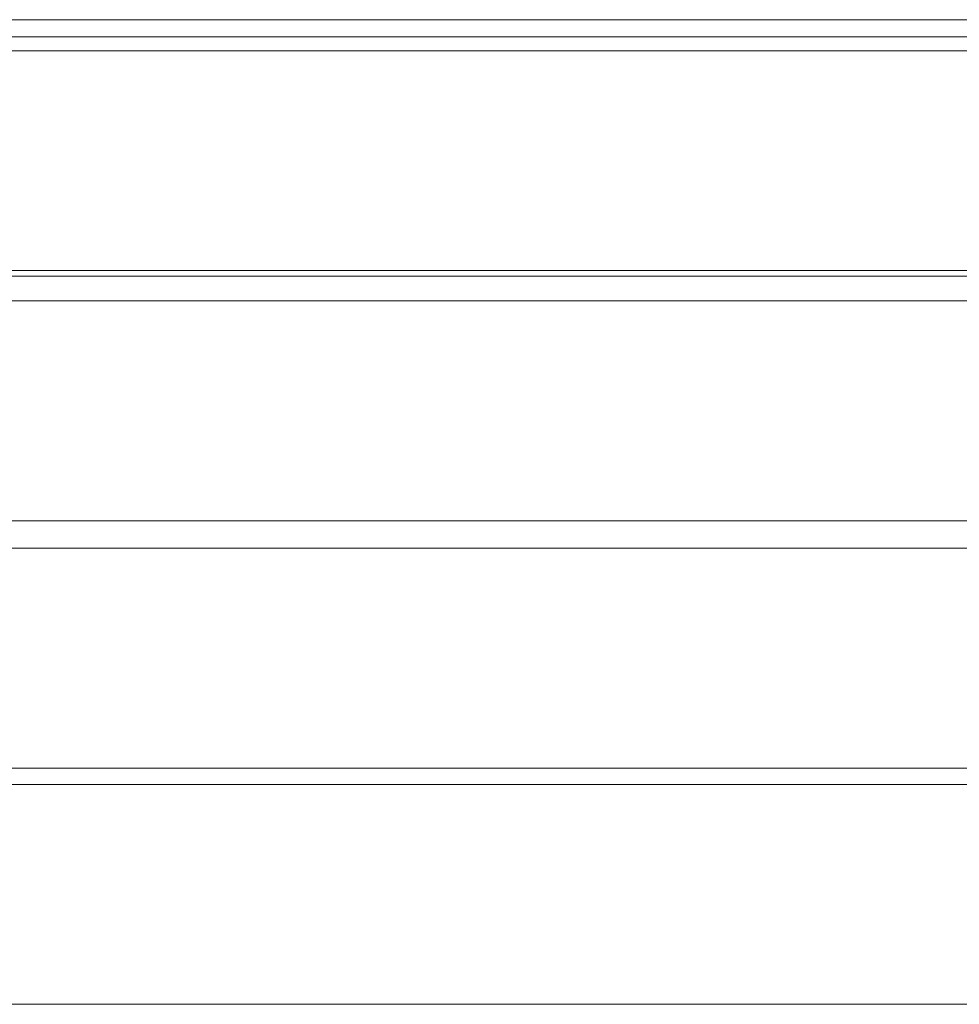
# Model space of a CAD drawing. Units: millimetres. Extents: x 3479 to 23459, y -16418 to 2246.
# Drawn here: x 22719 to 22890, y -15777 to -15598 of the extents above; entities that cross this region are included whole.
import ezdxf

# ---------------------------------------------------------------- set-up
doc = ezdxf.new("R2010")
doc.units = ezdxf.units.MM
doc.layers.add('F_A_FURNITURE', color=30, linetype='Continuous', lineweight=13)

msp = doc.modelspace()

# ---------------------------------------------------------------- linework, layer by layer
at = {"layer": 'F_A_FURNITURE', "ltscale": 4}
for p, q in [((22963.27, -15598.24), (21560.78, -15598.24)), ((22963.27, -15601.37), (21560.78, -15601.37)), ((22963.27, -15603.92), (21560.78, -15603.92)), ((22943.19, -15644.89), (21580.85, -15644.89)), ((22943.11, -15643.9), (21580.94, -15643.9)), ((22943.6, -15649.41), (21580.45, -15649.41)), ((22938.92, -15689.41), (21585.13, -15689.41)), ((22935.31, -15694.41), (21588.74, -15694.41)), ((22928.96, -15734.41), (21595.09, -15734.41)), ((22930.27, -15737.41), (21593.77, -15737.41)), ((22914.86, -15777.41), (21609.19, -15777.41))]:
    msp.add_line(p, q, dxfattribs=at)

doc.saveas('drawing.dxf')
